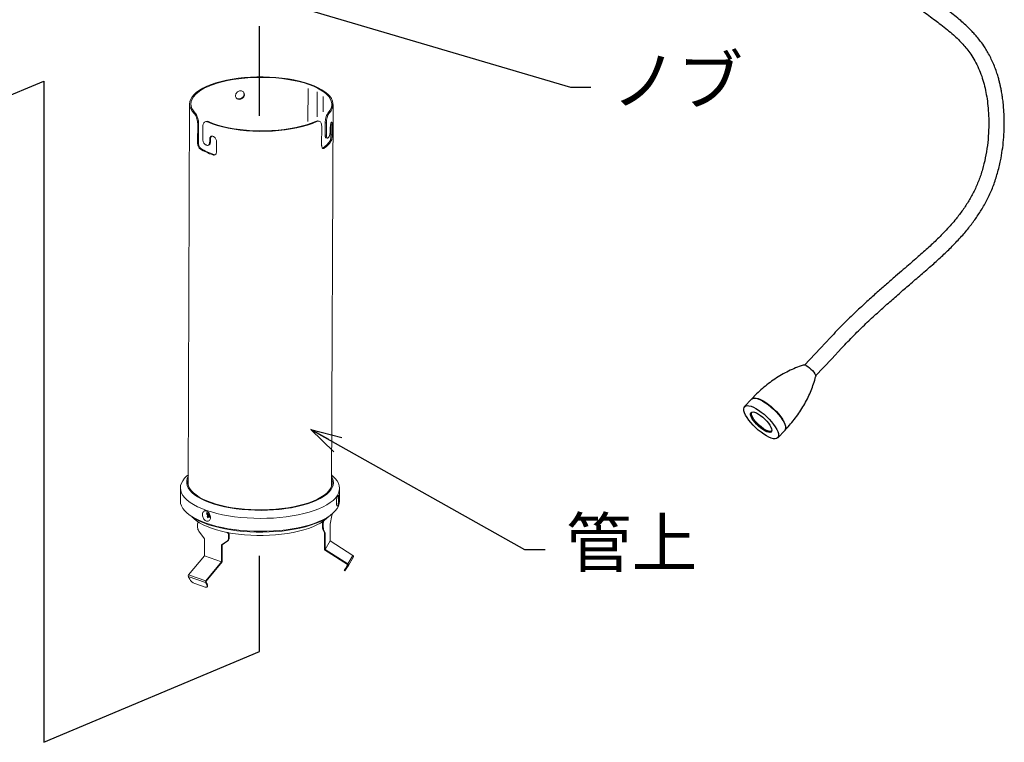
# Model space of a CAD drawing. Extents: x 8796 to 11332, y -43136 to -41372.
# Drawn here: x 10835 to 11121, y -42446 to -42236 of the extents above; entities that cross this region are included whole.
import ezdxf

# ---------------------------------------------------------------- set-up
doc = ezdxf.new("R2010")
doc.units = 0
doc.header["$MEASUREMENT"] = 0
doc.layers.get('0').update_dxf_attribs({"color": 71, "linetype": 'CONTINUOUS'})
doc.layers.add('SUNPOU', color=3, linetype='CONTINUOUS')
doc.styles.get("Standard").update_dxf_attribs({"font": 'romans.shx', "bigfont": 'extfont.shx'})
doc.dimstyles.new('IMCADLT', dxfattribs={"dimscale": 3, "dimtxt": 3, "dimasz": 2.5, "dimexe": 1, "dimexo": 1, "dimgap": 1, "dimtad": 3, "dimdsep": 46, "dimtxsty": 'STANDARD', "dimblk1": 'ARROW', "dimblk2": 'ARROW', "dimsah": 1, "dimcen": 0, "dimadec": 0, "dimazin": 0, "dimtfac": 0.45, "dimtmove": 0, "dimatfit": 1, "dimldrblk": 'ARROW', "dimfxl": 1, "dimtolj": 1, "dimarcsym": 0})

# ---------------------------------------------------------------- blocks, each defined once
blk = doc.blocks.new('ARROW')
for p, q in [((0, 0), (-1.5, 0.402)), ((0, 0), (-1.5, -0.402)), ((-1, 0), (0, 0))]:
    blk.add_line(p, q)

msp = doc.modelspace()

# ---------------------------------------------------------------- linework, layer by layer
at = {"color": 7, "linetype": 'Continuous', "lineweight": 15}
for p, q in [((10918.9, -42265.32), (10918.93, -42255.82)), ((10921.57, -42264.02), (10921.6, -42256.73)), ((10923.31, -42262.51), (10923.33, -42258.12)), ((10884.52, -42260.24), (10884.13, -42371.05)), ((10925.79, -42371.2), (10926.19, -42260.39)), ((10885.87, -42263.06), (10886.14, -42262.94)), ((10924.76, -42262.87), (10925.11, -42262.9)), ((10886.84, -42271.61), (10886.86, -42265.99)), ((10887.12, -42265.88), (10886.86, -42265.99)), ((10887.12, -42265.88), (10887.1, -42271.5)), ((10888.32, -42266.91), (10888.31, -42270.45)), ((10889.23, -42265.37), (10888.98, -42265.47)), ((10889.99, -42265.41), (10889.74, -42265.51)), ((10921.48, -42265.38), (10921.08, -42265.35)), ((10922.06, -42265.26), (10921.68, -42265.22)), ((10922.89, -42272.33), (10922.91, -42266.71)), ((10923.89, -42269.29), (10923.9, -42265.75)), ((10924.26, -42265.78), (10923.9, -42265.75)), ((10924.26, -42265.78), (10924.25, -42269.32)), ((10925.58, -42269.24), (10925.59, -42266.33)), ((10925.94, -42266.36), (10925.59, -42266.33)), ((10925.94, -42266.36), (10925.93, -42269.27)), ((10924.25, -42269.32), (10923.89, -42269.29)), ((10925.36, -42268.19), (10925.36, -42267.36)), ((10925.93, -42269.27), (10925.58, -42269.24)), ((10886.84, -42271.61), (10887.1, -42271.5)), ((10889.89, -42272.27), (10890.13, -42272.17)), ((10890.34, -42270.55), (10890.58, -42270.45)), ((10890.34, -42271.38), (10890.34, -42270.55)), ((10890.34, -42271.38), (10890.58, -42271.28)), ((10890.58, -42270.45), (10890.58, -42271.28)), ((10892.33, -42271.25), (10892.32, -42274.16)), ((10924.23, -42270.15), (10924.58, -42270.18)), ((10925.68, -42271.02), (10925.33, -42270.99)), ((10887.53, -42273.33), (10887.79, -42273.23)), ((10891.29, -42275.08), (10891.53, -42274.98)), ((10923.61, -42273.12), (10923.24, -42273.09)), ((10884.14, -42367.99), (10883.88, -42368.2)), ((10926.06, -42368.35), (10925.81, -42368.14)), ((10881.83, -42371.8), (10881.81, -42375.55)), ((10928.07, -42375.71), (10928.09, -42371.97)), ((10883.84, -42379.16), (10884.25, -42379.51)), ((10889.42, -42379.25), (10889.81, -42379.27)), ((10889.6, -42380.14), (10890.3, -42379.64)), ((10890.07, -42379.29), (10890.24, -42379.3)), ((10923.33, -42381.48), (10923.46, -42381.49)), ((10923.57, -42381.31), (10923.46, -42381.49)), ((10925.37, -42382.32), (10925.85, -42379.8)), ((10925.61, -42379.66), (10926.02, -42379.31)), ((10886.84, -42382.19), (10886.84, -42383.27)), ((10887.15, -42381.82), (10887, -42381.89)), ((10887.27, -42381.85), (10887.18, -42381.89)), ((10887.55, -42382.02), (10887.18, -42381.89)), ((10887.19, -42384.35), (10888.82, -42386.63)), ((10923.14, -42382.06), (10923.36, -42382.08)), ((10923.14, -42383.14), (10923.14, -42382.06)), ((10923.14, -42383.14), (10923.36, -42383.16)), ((10923.46, -42383.94), (10923.24, -42383.92)), ((10923.71, -42384.8), (10923.24, -42383.92)), ((10923.36, -42382.08), (10923.36, -42383.16)), ((10923.46, -42383.94), (10923.93, -42384.82)), ((10925.35, -42387.2), (10925.37, -42382.32)), ((10888.81, -42391.51), (10888.82, -42386.63)), ((10893.81, -42388.37), (10895.46, -42387.24)), ((10895.61, -42387.17), (10893.97, -42388.31)), ((10895.49, -42384.79), (10895.12, -42384.66)), ((10895.61, -42387.17), (10895.46, -42387.24)), ((10895.58, -42384.75), (10895.49, -42384.79)), ((10895.97, -42385.26), (10895.82, -42385.32)), ((10895.82, -42386.4), (10895.82, -42385.32)), ((10895.82, -42386.4), (10895.97, -42386.34)), ((10895.97, -42385.26), (10895.97, -42386.34)), ((10923.71, -42384.8), (10923.69, -42389.8)), ((10923.71, -42384.8), (10923.93, -42384.82)), ((10923.91, -42389.7), (10923.93, -42384.82)), ((10923.91, -42389.7), (10925.35, -42387.2)), ((10931.97, -42391.39), (10925.35, -42387.2)), ((10893.8, -42393.25), (10893.81, -42388.37)), ((10893.97, -42388.31), (10893.81, -42388.37)), ((10893.97, -42388.31), (10893.95, -42393.31)), ((10923.69, -42389.8), (10930.42, -42394.06)), ((10930.53, -42393.89), (10923.91, -42389.7)), ((10884.22, -42397.02), (10888.81, -42391.51)), ((10888.81, -42391.51), (10893.8, -42393.25)), ((10930.53, -42393.89), (10931.97, -42391.39)), ((10930.66, -42394.35), (10932.1, -42391.85)), ((10889.21, -42398.76), (10893.8, -42393.25)), ((10893.95, -42393.31), (10889.29, -42398.91)), ((10929.43, -42395.8), (10929.62, -42395.92)), ((10929.49, -42395.69), (10930.36, -42394.19)), ((10930.46, -42394.24), (10929.87, -42395.16)), ((10929.87, -42395.16), (10930.06, -42395.28)), ((10930.06, -42395.28), (10930.65, -42394.36)), ((10930.43, -42394.07), (10930.36, -42394.19)), ((10930.46, -42394.24), (10930.47, -42394.23)), ((10884.13, -42397.51), (10889.12, -42399.25)), ((10884.54, -42398.32), (10884.13, -42397.51)), ((10884.22, -42397.02), (10889.21, -42398.76)), ((10885.99, -42399.56), (10888.98, -42400.6)), ((10889.53, -42400.06), (10889.12, -42399.25)), ((10889.25, -42399.1), (10889.66, -42399.9)), ((10889.53, -42400.06), (10889.66, -42399.9)), ((10889.57, -42400.57), (10889.7, -42400.41))]:
    msp.add_line(p, q, dxfattribs=at)
at = {"color": 7, "linetype": 'Continuous', "lineweight": 25}
for p, q in [((11070.77, -42328.1), (11067.87, -42331.18)), ((11067.87, -42331.18), (11063.2, -42336.13)), ((11071.14, -42334.27), (11074.04, -42331.19)), ((11066.48, -42339.22), (11071.14, -42334.27)), ((11047.87, -42346.02), (11045.83, -42348.17)), ((11048.5, -42345.34), (11047.92, -42345.96)), ((11055.46, -42357.25), (11057.49, -42355.1)), ((11057.54, -42355.04), (11058.12, -42354.42))]:
    msp.add_line(p, q, dxfattribs=at)
at = {"color": 7, "linetype": 'Continuous', "lineweight": 15, "flags": 128}
for points in [[(10925.11, -42262.9), (10925.62, -42262.22), (10925.97, -42261.53), (10926.16, -42260.83), (10926.18, -42260.13), (10926.04, -42259.43), (10925.73, -42258.73), (10925.27, -42258.05), (10924.64, -42257.38), (10923.86, -42256.74), (10922.94, -42256.13), (10921.88, -42255.55), (10920.68, -42255.01), (10919.37, -42254.51), (10917.94, -42254.05), (10916.42, -42253.65), (10914.81, -42253.3), (10913.12, -42253), (10911.37, -42252.76), (10909.57, -42252.58), (10907.74, -42252.47), (10905.89, -42252.41), (10904.04, -42252.42), (10902.2, -42252.49), (10900.38, -42252.62), (10898.6, -42252.81), (10896.88, -42253.07), (10895.22, -42253.38), (10893.64, -42253.74), (10892.16, -42254.16), (10890.78, -42254.62), (10889.51, -42255.13), (10888.37, -42255.68), (10887.37, -42256.27), (10886.51, -42256.89), (10885.79, -42257.54), (10885.23, -42258.21), (10884.83, -42258.9), (10884.6, -42259.59), (10884.52, -42260.3), (10884.61, -42261), (10884.87, -42261.7), (10885.29, -42262.38), (10885.87, -42263.06)], [(10924.76, -42262.87), (10925.26, -42262.2), (10925.61, -42261.53), (10925.8, -42260.84), (10925.82, -42260.15), (10925.69, -42259.46), (10925.39, -42258.78), (10924.94, -42258.11), (10924.33, -42257.46), (10923.58, -42256.83), (10922.68, -42256.22), (10921.64, -42255.65), (10920.47, -42255.12), (10919.19, -42254.63), (10917.8, -42254.18), (10916.3, -42253.78), (10914.73, -42253.43), (10913.07, -42253.14), (10911.36, -42252.9), (10909.6, -42252.73), (10907.81, -42252.61), (10905.99, -42252.55), (10904.18, -42252.55), (10902.37, -42252.62), (10900.58, -42252.74), (10898.84, -42252.93), (10897.14, -42253.17), (10895.51, -42253.47), (10893.96, -42253.83), (10892.49, -42254.23), (10891.13, -42254.68), (10889.88, -42255.18), (10888.75, -42255.72), (10887.76, -42256.29), (10886.9, -42256.9), (10886.18, -42257.53), (10885.62, -42258.19), (10885.22, -42258.86), (10884.97, -42259.54), (10884.88, -42260.23), (10884.96, -42260.92), (10885.19, -42261.61), (10885.59, -42262.28), (10886.14, -42262.94)], [(10889.74, -42265.51), (10891.06, -42266.03), (10892.5, -42266.51), (10894.05, -42266.93), (10895.69, -42267.3), (10897.41, -42267.61), (10899.19, -42267.86), (10901.03, -42268.05), (10902.91, -42268.17), (10904.8, -42268.23), (10906.7, -42268.22), (10908.58, -42268.15), (10910.44, -42268.01), (10912.26, -42267.81), (10914.02, -42267.54), (10915.71, -42267.22), (10917.31, -42266.84), (10918.82, -42266.4), (10920.21, -42265.91), (10921.48, -42265.38)], [(10889.99, -42265.41), (10891.28, -42265.92), (10892.68, -42266.39), (10894.19, -42266.8), (10895.79, -42267.17), (10897.47, -42267.47), (10899.22, -42267.72), (10901.02, -42267.91), (10902.85, -42268.03), (10904.7, -42268.09), (10906.56, -42268.09), (10908.41, -42268.02), (10910.23, -42267.89), (10912.01, -42267.69), (10913.74, -42267.44), (10915.4, -42267.13), (10916.98, -42266.76), (10918.46, -42266.34), (10919.83, -42265.87), (10921.08, -42265.35)], [(10883.88, -42368.2), (10883.73, -42368.33), (10883.04, -42369.01), (10882.51, -42369.7), (10882.12, -42370.41), (10881.9, -42371.13), (10881.83, -42371.86), (10881.92, -42372.58), (10882.16, -42373.3), (10882.56, -42374.01), (10883.12, -42374.71), (10883.82, -42375.39), (10884.67, -42376.04), (10885.66, -42376.67), (10886.78, -42377.26), (10888.02, -42377.81), (10889.38, -42378.33), (10890.84, -42378.8), (10892.4, -42379.22), (10894.05, -42379.6), (10895.77, -42379.92), (10897.56, -42380.18), (10899.39, -42380.39), (10901.27, -42380.54), (10903.16, -42380.64), (10905.07, -42380.67), (10906.98, -42380.64), (10908.88, -42380.55), (10910.75, -42380.41), (10912.58, -42380.2), (10914.36, -42379.94), (10916.07, -42379.62), (10917.71, -42379.25), (10919.26, -42378.83), (10920.71, -42378.36), (10922.05, -42377.85), (10923.28, -42377.3), (10924.38, -42376.71), (10925.35, -42376.09), (10926.19, -42375.44), (10926.87, -42374.76), (10927.41, -42374.07), (10927.79, -42373.36), (10928.02, -42372.64), (10928.09, -42371.91), (10928, -42371.18), (10927.75, -42370.46), (10927.35, -42369.75), (10926.8, -42369.06), (10926.09, -42368.38), (10926.06, -42368.35)], [(10884.13, -42368.41), (10883.83, -42369.05), (10883.66, -42369.74), (10883.65, -42370.44), (10883.79, -42371.14), (10884.09, -42371.83), (10884.55, -42372.5), (10885.15, -42373.16), (10885.91, -42373.8), (10886.8, -42374.41), (10887.83, -42374.99), (10888.99, -42375.54), (10890.26, -42376.04), (10891.64, -42376.5), (10893.13, -42376.92), (10894.69, -42377.29), (10896.34, -42377.6), (10898.05, -42377.86), (10899.81, -42378.06), (10901.61, -42378.21), (10903.43, -42378.29), (10905.26, -42378.32), (10907.1, -42378.28), (10908.91, -42378.19), (10910.7, -42378.04), (10912.45, -42377.83), (10914.14, -42377.56), (10915.76, -42377.24), (10917.3, -42376.86), (10918.75, -42376.44), (10920.1, -42375.97), (10921.33, -42375.46), (10922.45, -42374.91), (10923.43, -42374.33), (10924.28, -42373.71), (10924.99, -42373.07), (10925.55, -42372.41), (10925.95, -42371.73), (10926.2, -42371.04), (10926.29, -42370.34), (10926.23, -42369.65), (10926, -42368.95), (10925.8, -42368.56)], [(10884.13, -42369.24), (10884.01, -42369.83), (10884.02, -42370.52), (10884.18, -42371.22), (10884.5, -42371.9), (10884.98, -42372.57), (10885.61, -42373.23), (10886.39, -42373.86), (10887.31, -42374.46), (10888.36, -42375.03), (10889.54, -42375.57), (10890.84, -42376.06), (10892.24, -42376.51), (10893.75, -42376.91), (10895.33, -42377.26), (10896.99, -42377.56), (10898.71, -42377.8), (10900.48, -42377.98), (10902.28, -42378.11), (10904.11, -42378.17), (10905.94, -42378.18), (10907.76, -42378.12), (10909.56, -42378), (10911.32, -42377.83), (10913.04, -42377.59), (10914.7, -42377.3), (10916.28, -42376.96), (10917.78, -42376.56), (10919.17, -42376.12), (10920.46, -42375.63), (10921.64, -42375.1), (10922.68, -42374.53), (10923.59, -42373.93), (10924.36, -42373.3), (10924.98, -42372.65), (10925.45, -42371.98), (10925.76, -42371.3), (10925.92, -42370.61), (10925.91, -42369.91), (10925.8, -42369.39)], [(10881.81, -42375.55), (10881.81, -42375.6), (10881.9, -42376.33), (10882.15, -42377.05), (10882.55, -42377.76), (10883.11, -42378.46), (10883.81, -42379.13), (10884.66, -42379.79), (10885.64, -42380.41), (10886.76, -42381), (10888.01, -42381.56), (10889.36, -42382.07), (10890.83, -42382.55), (10892.39, -42382.97), (10894.04, -42383.34), (10895.76, -42383.66), (10897.54, -42383.93), (10899.38, -42384.14), (10901.25, -42384.29), (10903.15, -42384.38), (10905.06, -42384.41), (10906.97, -42384.39), (10908.87, -42384.3), (10910.74, -42384.15), (10912.57, -42383.95), (10914.34, -42383.69), (10916.06, -42383.37), (10917.69, -42383), (10919.24, -42382.58), (10920.7, -42382.11), (10922.04, -42381.6), (10923.27, -42381.05), (10924.37, -42380.46), (10925.34, -42379.83), (10926.17, -42379.18), (10926.86, -42378.51), (10927.39, -42377.81), (10927.78, -42377.1), (10928, -42376.38), (10928.07, -42375.71)], [(10884.25, -42379.51), (10884.36, -42379.6), (10885.23, -42380.25), (10886.24, -42380.86), (10887.38, -42381.44), (10888.64, -42381.99), (10890.02, -42382.49), (10891.5, -42382.94), (10893.08, -42383.35), (10894.74, -42383.71), (10896.47, -42384.01), (10898.26, -42384.26), (10900.1, -42384.45), (10901.97, -42384.58), (10903.86, -42384.65), (10905.76, -42384.66), (10907.65, -42384.61), (10909.53, -42384.5), (10911.37, -42384.33), (10913.17, -42384.1), (10914.91, -42383.81), (10916.58, -42383.48), (10918.16, -42383.09), (10919.66, -42382.64), (10921.05, -42382.16), (10922.33, -42381.63), (10923.49, -42381.06), (10924.52, -42380.46), (10925.41, -42379.82), (10925.61, -42379.66)], [(10885.29, -42380.29), (10885.71, -42380.7), (10886.48, -42381.33), (10887.4, -42381.93), (10888.44, -42382.5), (10889.61, -42383.03), (10890.9, -42383.52), (10892.3, -42383.96), (10893.79, -42384.36), (10895.37, -42384.71), (10897.02, -42385.01), (10898.73, -42385.25), (10900.48, -42385.43), (10902.27, -42385.55), (10904.09, -42385.61), (10905.9, -42385.62), (10907.71, -42385.56), (10909.5, -42385.45), (10911.26, -42385.27), (10912.96, -42385.04), (10914.61, -42384.75), (10916.18, -42384.41), (10917.67, -42384.01), (10919.05, -42383.57), (10920.34, -42383.09), (10921.5, -42382.56), (10922.54, -42382), (10923.44, -42381.4), (10924.21, -42380.78), (10924.56, -42380.43)], [(10887.18, -42381.89), (10887.11, -42381.87), (10887.05, -42381.87), (10886.99, -42381.89), (10886.94, -42381.93), (10886.9, -42381.98), (10886.87, -42382.04), (10886.85, -42382.11), (10886.84, -42382.19)], [(10887.15, -42381.82), (10887.2, -42381.81), (10887.2, -42381.81)], [(10929.49, -42395.69), (10929.45, -42395.76), (10929.43, -42395.8), (10929.44, -42395.79), (10929.48, -42395.74), (10929.55, -42395.65), (10929.63, -42395.52), (10929.74, -42395.35), (10929.87, -42395.16)], [(10888.98, -42400.6), (10889.17, -42400.65), (10889.33, -42400.67), (10889.46, -42400.65), (10889.56, -42400.59), (10889.61, -42400.5), (10889.63, -42400.37), (10889.6, -42400.23), (10889.53, -42400.06)]]:
    msp.add_lwpolyline(points, dxfattribs=at)
at = {"color": 7, "linetype": 'Continuous', "lineweight": 25, "flags": 128}
for points in [[(11063.71, -42336.29), (11064.17, -42336.54), (11064.65, -42336.88), (11065.12, -42337.29), (11065.57, -42337.73), (11065.95, -42338.2), (11066.24, -42338.64), (11066.43, -42339.04), (11066.5, -42339.38), (11066.48, -42339.54)], [(11047.87, -42346.02), (11047.88, -42346), (11048.19, -42345.81), (11048.61, -42345.73), (11049.13, -42345.77), (11049.74, -42345.93), (11050.41, -42346.2)], [(11047.9, -42345.99), (11047.94, -42345.94), (11048.25, -42345.75), (11048.67, -42345.67), (11049.19, -42345.71), (11049.79, -42345.87), (11050.47, -42346.14)], [(11050.41, -42346.2), (11051.15, -42346.58), (11051.92, -42347.06), (11052.71, -42347.62), (11053.5, -42348.26), (11054.27, -42348.95), (11055.01, -42349.68), (11055.68, -42350.44), (11056.28, -42351.19), (11056.79, -42351.93), (11057.2, -42352.64), (11057.5, -42353.3), (11057.68, -42353.89), (11057.73, -42354.39), (11057.66, -42354.81), (11057.49, -42355.1)], [(11050.47, -42346.14), (11051.21, -42346.52), (11051.98, -42346.99), (11052.77, -42347.56), (11053.56, -42348.19), (11054.33, -42348.89), (11055.06, -42349.62), (11055.74, -42350.37), (11056.34, -42351.13), (11056.85, -42351.87), (11057.26, -42352.58), (11057.55, -42353.24), (11057.73, -42353.82), (11057.79, -42354.33), (11057.72, -42354.74), (11057.53, -42355.05), (11057.51, -42355.07)], [(11048.38, -42348.35), (11049.12, -42348.73), (11049.89, -42349.21), (11050.68, -42349.77), (11051.47, -42350.41), (11052.24, -42351.1), (11052.97, -42351.83), (11053.65, -42352.59), (11054.25, -42353.34), (11054.76, -42354.09), (11055.17, -42354.79), (11055.47, -42355.45), (11055.64, -42356.04), (11055.7, -42356.54), (11055.63, -42356.96), (11055.44, -42357.26), (11055.13, -42357.46), (11054.71, -42357.54), (11054.19, -42357.5), (11053.59, -42357.34), (11052.91, -42357.07), (11052.17, -42356.69), (11051.4, -42356.21), (11050.61, -42355.65), (11049.82, -42355.01), (11049.05, -42354.32), (11048.32, -42353.59), (11047.64, -42352.83), (11047.04, -42352.08), (11046.53, -42351.33), (11046.12, -42350.63), (11045.82, -42349.97), (11045.65, -42349.38), (11045.59, -42348.88), (11045.66, -42348.46), (11045.85, -42348.15), (11046.16, -42347.96), (11046.58, -42347.88), (11047.1, -42347.92), (11047.7, -42348.08), (11048.38, -42348.35)], [(11049.26, -42350.04), (11049.85, -42350.35), (11050.46, -42350.76), (11051.09, -42351.25), (11051.7, -42351.8), (11052.26, -42352.38), (11052.76, -42352.98), (11053.17, -42353.57), (11053.48, -42354.12), (11053.67, -42354.61), (11053.74, -42355.03), (11053.68, -42355.35), (11053.5, -42355.57), (11053.2, -42355.66), (11052.79, -42355.64), (11052.3, -42355.49), (11051.74, -42355.24), (11051.14, -42354.87), (11050.51, -42354.42), (11049.89, -42353.9), (11049.3, -42353.33), (11048.77, -42352.74), (11048.31, -42352.14), (11047.95, -42351.57), (11047.7, -42351.05), (11047.57, -42350.59), (11047.56, -42350.22), (11047.68, -42349.95), (11047.93, -42349.79), (11048.28, -42349.75), (11048.73, -42349.84), (11049.26, -42350.04)], [(11053.68, -42355.35), (11053.43, -42355.42), (11053.03, -42355.39), (11052.53, -42355.25), (11051.97, -42354.99), (11051.37, -42354.63), (11050.74, -42354.18), (11050.12, -42353.66), (11049.54, -42353.09), (11049, -42352.49), (11048.54, -42351.9), (11048.18, -42351.33), (11047.93, -42350.8), (11047.8, -42350.34), (11047.8, -42349.97), (11047.84, -42349.83)]]:
    msp.add_lwpolyline(points, dxfattribs=at)
at = {"color": 7, "linetype": 'Continuous', "lineweight": 15}
for centre, radius, start, end in [((10897.26, -42254.92), 19.02, 244.7066, 245.6681), ((10919.62, -42267.4), 6.75, 302.5005, 327.792), ((10919.91, -42267.4), 6.81, 302.88, 327.8622), ((10920.04, -42265.27), 6.76, 314.5404, 316.4564), ((10897.28, -42257.24), 18.81, 238.8003, 251.447), ((10897.37, -42257.56), 18.36, 238.5424, 251.4766), ((10891.36, -42380.11), 2.12, 146.2746, 155.9043), ((10892.05, -42377.8), 3, 208.736, 217.3036), ((10892.23, -42377.49), 3.01, 208.7402, 217.2993), ((10891.62, -42380.7), 2.1, 155.7935, 164.691), ((10891.72, -42378.46), 2.71, 218.399, 227.5991), ((10890.28, -42379.61), 0.616, 180.8604, 201.4044), ((10889.92, -42379.54), 0.245, 70.2221, 108.3973), ((10891.92, -42381.02), 2.1, 155.7953, 164.6873), ((10894.47, -42382.22), 5.33, 144.6469, 146.8998), ((10890.09, -42379.92), 0.245, 250.2132, 288.3974), ((10893.02, -42376.93), 4.31, 228.4734, 235.2007), ((10889.72, -42379.85), 0.616, 0.8601, 21.4071), ((10893.14, -42376.68), 4.23, 228.4427, 231.5409), ((10924.87, -42382.03), 1.5, 159.1536, 181.8237), ((10920.08, -42378.71), 5.88, 349.3769, 353.2418), ((10888.74, -42383.25), 1.9, 180.6348, 215.665), ((10925.09, -42382.05), 1.94, 165.6538, 180.1671), ((10925.17, -42383.27), 2.03, 176.1854, 198.489), ((10925.39, -42383.29), 2.03, 176.1854, 198.489), ((10894.83, -42386.47), 0.992, 309.2214, 3.7977), ((10895.25, -42385.31), 0.575, 358.811, 64.9459), ((10894.98, -42386.41), 0.992, 309.2214, 3.7977), ((10895.36, -42385.26), 0.614, 0.1521, 50.946), ((10931.8, -42391.69), 0.342, 332.7853, 60.374), ((10923.5, -42391.3), 7.67, 322.9463, 328.7252), ((10930.35, -42394.18), 0.128, 330.0423, 60.4658), ((10930.36, -42394.19), 0.34, 330.0428, 60.4681), ((10884.6, -42397.34), 0.493, 139.0943, 200.0724), ((10887.02, -42396.88), 2.87, 209.9536, 248.836), ((10889.59, -42399.08), 0.493, 139.0943, 200.0724), ((10889.43, -42399.03), 0.185, 139.0923, 200.0739), ((10889.27, -42400.19), 0.483, 332.1739, 36.8054)]:
    msp.add_arc(centre, radius, start, end, dxfattribs=at)
at = {"color": 7, "linetype": 'Continuous', "lineweight": 25}
msp.add_arc((11063.1, -42337.27), 1.16, 57.9946, 101.0879, dxfattribs=at)
for points, knots in [([(11076.29, -42150.65), (11076.31, -42152.66), (11076.34, -42156.55), (11076.37, -42162.2), (11076.41, -42167.49), (11076.48, -42172.38), (11076.55, -42176.88), (11076.57, -42181.23), (11076.49, -42185.43), (11076.4, -42189.39), (11076.39, -42192.83), (11076.48, -42195.65), (11076.63, -42197.95), (11076.83, -42199.8), (11077.06, -42201.36), (11077.29, -42202.67), (11077.53, -42203.89), (11077.84, -42205.25), (11078.28, -42206.92), (11078.91, -42208.93), (11079.72, -42211.15), (11080.63, -42213.27), (11081.55, -42215.17), (11082.45, -42216.84), (11083.41, -42218.44), (11084.41, -42219.98), (11085.41, -42221.41), (11086.36, -42222.66), (11087.18, -42223.67), (11087.84, -42224.45), (11088.44, -42225.14), (11089.09, -42225.85), (11089.9, -42226.7), (11090.89, -42227.7), (11092.08, -42228.82), (11093.58, -42230.13), (11095.38, -42231.6), (11097.37, -42233.12), (11099.32, -42234.56), (11101.14, -42235.9), (11102.96, -42237.26), (11104.75, -42238.66), (11106.46, -42240.12), (11107.95, -42241.51), (11109.26, -42242.88), (11110.46, -42244.3), (11111.64, -42245.89), (11112.8, -42247.76), (11113.87, -42249.89), (11114.76, -42252.17), (11115.45, -42254.5), (11116, -42256.91), (11116.42, -42259.48), (11116.71, -42262.28), (11116.85, -42265.38), (11116.77, -42268.77), (11116.44, -42272.31), (11115.86, -42275.86), (11115.02, -42279.27), (11113.94, -42282.51), (11112.62, -42285.57), (11111.05, -42288.43), (11109.26, -42291.13), (11107.08, -42293.99), (11104.49, -42296.91), (11101.59, -42299.84), (11099.1, -42302.15), (11097.1, -42303.93), (11095.53, -42305.31), (11093.82, -42306.78), (11091.86, -42308.46), (11089.58, -42310.42), (11087.05, -42312.61), (11084.28, -42315.05), (11081.29, -42317.74), (11078.03, -42320.78), (11074.47, -42324.23), (11072.04, -42326.76), (11070.77, -42328.1)], [0, 0, 0, 0, 0.026789, 0.051953, 0.075468, 0.097306, 0.117382, 0.135731, 0.1553, 0.172754, 0.187965, 0.200871, 0.210691, 0.219265, 0.226651, 0.232855, 0.238037, 0.244455, 0.252857, 0.26326, 0.275634, 0.28859, 0.29871, 0.308794, 0.318839, 0.328842, 0.338791, 0.347743, 0.355022, 0.36062, 0.365043, 0.370414, 0.377181, 0.385338, 0.394874, 0.405761, 0.420546, 0.436024, 0.450526, 0.464051, 0.476613, 0.491642, 0.505106, 0.51725, 0.528507, 0.539374, 0.550582, 0.563474, 0.577361, 0.590394, 0.602711, 0.61497, 0.62722, 0.640324, 0.654514, 0.669678, 0.685335, 0.700409, 0.714798, 0.728523, 0.74167, 0.754631, 0.767713, 0.781038, 0.799198, 0.817127, 0.834374, 0.843652, 0.852612, 0.862139, 0.873612, 0.886947, 0.902104, 0.918063, 0.935688, 0.955081, 0.976423, 1, 1, 1, 1]), ([(11074.04, -42331.19), (11075.23, -42329.94), (11077.55, -42327.51), (11081.02, -42324.13), (11084.36, -42321.03), (11087.58, -42318.14), (11090.69, -42315.41), (11093.87, -42312.66), (11097.1, -42309.89), (11100.35, -42307.08), (11103.37, -42304.35), (11106.22, -42301.59), (11108.84, -42298.82), (11111.2, -42296.03), (11113.27, -42293.25), (11115.13, -42290.36), (11116.81, -42287.24), (11118.23, -42283.89), (11119.38, -42280.37), (11120.21, -42276.96), (11120.78, -42273.71), (11121.13, -42270.66), (11121.31, -42267.6), (11121.32, -42264.66), (11121.2, -42262.11), (11121.01, -42260), (11120.79, -42258.31), (11120.55, -42256.85), (11120.32, -42255.64), (11120.08, -42254.57), (11119.83, -42253.52), (11119.49, -42252.31), (11119.04, -42250.86), (11118.45, -42249.24), (11117.75, -42247.61), (11116.99, -42246.08), (11116.18, -42244.66), (11115.24, -42243.21), (11114.22, -42241.8), (11113.17, -42240.53), (11112.21, -42239.46), (11111.22, -42238.43), (11110.04, -42237.29), (11108.59, -42236), (11106.92, -42234.64), (11105.16, -42233.28), (11103.36, -42231.94), (11101.55, -42230.61), (11099.78, -42229.3), (11098.11, -42228.02), (11096.61, -42226.8), (11095.3, -42225.66), (11094.17, -42224.61), (11093.14, -42223.59), (11092.11, -42222.49), (11090.97, -42221.21), (11089.81, -42219.77), (11088.69, -42218.27), (11087.7, -42216.8), (11086.78, -42215.33), (11085.89, -42213.75), (11084.96, -42211.91), (11084.1, -42209.98), (11083.39, -42208.1), (11082.84, -42206.44), (11082.42, -42204.97), (11082.11, -42203.74), (11081.88, -42202.69), (11081.68, -42201.68), (11081.47, -42200.46), (11081.25, -42198.9), (11081.07, -42196.98), (11080.95, -42194.86), (11080.9, -42192.69), (11080.9, -42190.55), (11080.93, -42188.4), (11080.97, -42186.26), (11081.02, -42184.09), (11081.06, -42181.81), (11081.07, -42179.24), (11081.04, -42176.24), (11080.99, -42172.88), (11080.93, -42169.18), (11080.89, -42165.12), (11080.87, -42160.65), (11080.84, -42155.76), (11080.81, -42152.37), (11080.79, -42150.61)], [0, 0, 0, 0, 0.02187, 0.042459, 0.062016, 0.080728, 0.098723, 0.116086, 0.135807, 0.154651, 0.172329, 0.188645, 0.205421, 0.220313, 0.23388, 0.247541, 0.261474, 0.275771, 0.290476, 0.305659, 0.318171, 0.331005, 0.344142, 0.357307, 0.369245, 0.378097, 0.385935, 0.392756, 0.398558, 0.403347, 0.408202, 0.414035, 0.421422, 0.430286, 0.439402, 0.448191, 0.456683, 0.464902, 0.47571, 0.484785, 0.492073, 0.499556, 0.508724, 0.520113, 0.532941, 0.545996, 0.559196, 0.572534, 0.586002, 0.598657, 0.61025, 0.620604, 0.629738, 0.637749, 0.646444, 0.656514, 0.667804, 0.678696, 0.688727, 0.697818, 0.707673, 0.718865, 0.731364, 0.741332, 0.750435, 0.758125, 0.764421, 0.769337, 0.773874, 0.779378, 0.787028, 0.796016, 0.805962, 0.815668, 0.825056, 0.834105, 0.843813, 0.853044, 0.862374, 0.873586, 0.88676, 0.901878, 0.917909, 0.935723, 0.955345, 0.976772, 1, 1, 1, 1]), ([(11062.89, -42336.15), (11062.5, -42336.28), (11061.4, -42336.64), (11059.62, -42337.39), (11057.57, -42338.39), (11055.58, -42339.53), (11053.67, -42340.8), (11051.85, -42342.19), (11050.15, -42343.69), (11049.03, -42344.75), (11048.52, -42345.33), (11048.5, -42345.34)], [0, 0, 0, 0, 0.072401, 0.205096, 0.33829, 0.471226, 0.603636, 0.735358, 0.866288, 0.996356, 1, 1, 1, 1]), ([(11058.12, -42354.42), (11058.61, -42353.88), (11059.61, -42352.8), (11060.96, -42351.05), (11062.21, -42349.23), (11063.33, -42347.36), (11064.32, -42345.44), (11065.18, -42343.5), (11065.89, -42341.54), (11066.32, -42340.21), (11066.48, -42339.54), (11066.49, -42339.52)], [0, 0, 0, 0, 0.125409, 0.253525, 0.380604, 0.506582, 0.631377, 0.75488, 0.876941, 0.997362, 1, 1, 1, 1])]:
    msp.add_open_spline(points, degree=3, knots=knots, dxfattribs=at)
at = {"color": 7, "linetype": 'Continuous', "lineweight": 15}
for points, knots in [([(10900.43, -42257.54), (10900.42, -42257.4), (10900.39, -42257.13), (10900.16, -42256.77), (10899.83, -42256.52), (10899.42, -42256.4), (10898.98, -42256.43), (10898.56, -42256.6), (10898.21, -42256.9), (10897.96, -42257.28), (10897.84, -42257.71), (10897.86, -42258.13), (10898.03, -42258.5), (10898.32, -42258.78), (10898.7, -42258.93), (10899.13, -42258.95), (10899.57, -42258.83), (10899.96, -42258.58), (10900.25, -42258.23), (10900.41, -42257.86), (10900.42, -42257.63), (10900.43, -42257.54)], [0, 0, 0, 0, 0.053609, 0.107215, 0.160895, 0.214622, 0.268271, 0.321836, 0.375444, 0.429154, 0.482866, 0.536477, 0.590041, 0.643686, 0.697413, 0.751095, 0.804677, 0.858258, 0.911939, 0.965667, 1, 1, 1, 1]), ([(10900.32, -42257.41), (10900.3, -42257.55), (10900.27, -42257.84), (10900.05, -42258.23), (10899.72, -42258.55), (10899.31, -42258.75), (10898.86, -42258.83), (10898.45, -42258.76), (10898.15, -42258.61), (10898.04, -42258.46), (10898.01, -42258.41)], [0, 0, 0, 0, 0.134588, 0.26917, 0.403929, 0.538804, 0.673487, 0.807969, 0.942554, 1, 1, 1, 1]), ([(10900.05, -42256.7), (10900.08, -42256.73), (10900.2, -42256.84), (10900.3, -42257.1), (10900.31, -42257.32), (10900.32, -42257.41)], [0, 0, 0, 0, 0.133877, 0.662458, 1, 1, 1, 1]), ([(10886.86, -42265.99), (10886.85, -42265.76), (10886.83, -42265.3), (10886.66, -42264.58), (10886.42, -42263.92), (10886.14, -42263.38), (10885.96, -42263.16), (10885.87, -42263.06)], [0, 0, 0, 0, 0.194582, 0.389027, 0.587418, 0.797286, 1, 1, 1, 1]), ([(10886.14, -42262.94), (10886.25, -42263.07), (10886.46, -42263.34), (10886.78, -42264.03), (10887.01, -42264.81), (10887.11, -42265.45), (10887.12, -42265.79), (10887.12, -42265.88)], [0, 0, 0, 0, 0.243173, 0.487098, 0.710782, 0.915441, 1, 1, 1, 1]), ([(10923.9, -42265.75), (10923.91, -42265.51), (10923.94, -42265.03), (10924.1, -42264.28), (10924.32, -42263.61), (10924.56, -42263.12), (10924.7, -42262.94), (10924.76, -42262.87)], [0, 0, 0, 0, 0.209945, 0.419785, 0.632478, 0.849227, 1, 1, 1, 1]), ([(10925.11, -42262.9), (10925.03, -42263.01), (10924.86, -42263.24), (10924.6, -42263.85), (10924.39, -42264.56), (10924.28, -42265.24), (10924.27, -42265.63), (10924.26, -42265.78)], [0, 0, 0, 0, 0.216452, 0.432843, 0.650406, 0.866292, 1, 1, 1, 1]), ([(10889.74, -42265.51), (10889.58, -42265.46), (10889.24, -42265.36), (10888.82, -42265.51), (10888.5, -42265.89), (10888.35, -42266.39), (10888.33, -42266.77), (10888.32, -42266.91)], [0, 0, 0, 0, 0.216451, 0.432844, 0.650405, 0.866292, 1, 1, 1, 1]), ([(10889.23, -42265.38), (10889.37, -42265.34), (10889.6, -42265.27), (10889.87, -42265.37), (10889.99, -42265.41)], [0, 0, 0, 0, 0.569324, 1, 1, 1, 1]), ([(10921.08, -42265.35), (10921.28, -42265.26), (10921.5, -42265.17), (10921.66, -42265.23), (10921.68, -42265.24)], [0, 0, 0, 0, 0.912048, 1, 1, 1, 1]), ([(10922.91, -42266.71), (10922.9, -42266.5), (10922.87, -42266.07), (10922.67, -42265.59), (10922.36, -42265.3), (10921.95, -42265.21), (10921.63, -42265.33), (10921.48, -42265.38)], [0, 0, 0, 0, 0.194583, 0.389027, 0.587418, 0.797286, 1, 1, 1, 1]), ([(10925.36, -42267.36), (10925.37, -42267.21), (10925.38, -42266.92), (10925.44, -42266.46), (10925.53, -42266.05), (10925.63, -42265.73), (10925.73, -42265.54), (10925.82, -42265.49), (10925.88, -42265.6), (10925.93, -42265.85), (10925.94, -42266.13), (10925.94, -42266.31), (10925.94, -42266.36)], [0, 0, 0, 0, 0.107219, 0.214432, 0.321787, 0.429234, 0.536527, 0.643661, 0.750877, 0.85829, 0.965708, 1, 1, 1, 1]), ([(10925.59, -42266.33), (10925.59, -42266.18), (10925.59, -42266.03), (10925.58, -42265.93), (10925.58, -42265.93)], [0, 0, 0, 0, 0.960481, 1, 1, 1, 1]), ([(10890.34, -42270.55), (10890.35, -42270.42), (10890.37, -42270.14), (10890.54, -42269.83), (10890.78, -42269.64), (10891.09, -42269.59), (10891.43, -42269.69), (10891.76, -42269.92), (10892.05, -42270.26), (10892.25, -42270.67), (10892.33, -42271.02), (10892.33, -42271.2), (10892.33, -42271.25)], [0, 0, 0, 0, 0.107219, 0.214431, 0.321786, 0.429234, 0.536527, 0.643661, 0.750878, 0.85829, 0.965708, 1, 1, 1, 1]), ([(10891.05, -42269.58), (10890.98, -42269.6), (10890.82, -42269.67), (10890.66, -42269.94), (10890.59, -42270.22), (10890.58, -42270.41), (10890.58, -42270.45)], [0, 0, 0, 0, 0.2351562, 0.5649017, 0.8946593, 1, 1, 1, 1]), ([(10924.23, -42270.14), (10924.18, -42270.13), (10924.08, -42270.1), (10923.96, -42269.88), (10923.9, -42269.59), (10923.89, -42269.37), (10923.89, -42269.29)], [0, 0, 0, 0, 0.245298, 0.538186, 0.826756, 1, 1, 1, 1]), ([(10924.25, -42269.32), (10924.25, -42269.45), (10924.27, -42269.72), (10924.36, -42270.01), (10924.5, -42270.17), (10924.64, -42270.2), (10924.74, -42270.12), (10924.78, -42270.09)], [0, 0, 0, 0, 0.20949, 0.418889, 0.630837, 0.847141, 1, 1, 1, 1]), ([(10924.94, -42269.93), (10924.99, -42269.86), (10925.09, -42269.72), (10925.22, -42269.36), (10925.31, -42268.93), (10925.35, -42268.52), (10925.36, -42268.28), (10925.36, -42268.19)], [0, 0, 0, 0, 0.215886, 0.431825, 0.646583, 0.860507, 1, 1, 1, 1]), ([(10925.33, -42270.99), (10925.36, -42270.92), (10925.42, -42270.78), (10925.5, -42270.42), (10925.55, -42269.99), (10925.57, -42269.57), (10925.58, -42269.34), (10925.58, -42269.24)], [0, 0, 0, 0, 0.214375, 0.428741, 0.643398, 0.858248, 1, 1, 1, 1]), ([(10925.93, -42269.27), (10925.93, -42269.42), (10925.92, -42269.71), (10925.88, -42270.17), (10925.82, -42270.58), (10925.75, -42270.87), (10925.7, -42270.98), (10925.68, -42271.02)], [0, 0, 0, 0, 0.214387, 0.428764, 0.643421, 0.858265, 1, 1, 1, 1]), ([(10887.53, -42273.33), (10887.45, -42273.26), (10887.28, -42273.13), (10887.07, -42272.75), (10886.91, -42272.3), (10886.85, -42271.9), (10886.84, -42271.68), (10886.84, -42271.61)], [0, 0, 0, 0, 0.227614, 0.455282, 0.680329, 0.894602, 1, 1, 1, 1]), ([(10887.1, -42271.5), (10887.1, -42271.64), (10887.12, -42271.92), (10887.22, -42272.36), (10887.38, -42272.75), (10887.57, -42273.06), (10887.72, -42273.18), (10887.79, -42273.23)], [0, 0, 0, 0, 0.199697, 0.399173, 0.604698, 0.822299, 1, 1, 1, 1]), ([(10888.31, -42270.45), (10888.32, -42270.59), (10888.33, -42270.88), (10888.47, -42271.32), (10888.67, -42271.7), (10888.9, -42271.98), (10889.07, -42272.07), (10889.13, -42272.11)], [0, 0, 0, 0, 0.20949, 0.41889, 0.630837, 0.84714, 1, 1, 1, 1]), ([(10889.42, -42272.25), (10889.52, -42272.28), (10889.72, -42272.34), (10890, -42272.24), (10890.21, -42272.01), (10890.32, -42271.7), (10890.33, -42271.47), (10890.34, -42271.38)], [0, 0, 0, 0, 0.2158873, 0.4318253, 0.6465824, 0.8605074, 1, 1, 1, 1]), ([(10890.58, -42271.28), (10890.57, -42271.42), (10890.55, -42271.69), (10890.38, -42271.99), (10890.23, -42272.15), (10890.14, -42272.16), (10890.13, -42272.17)], [0, 0, 0, 0, 0.328863, 0.657726, 0.986657, 1, 1, 1, 1]), ([(10923.61, -42273.12), (10923.53, -42273.16), (10923.37, -42273.24), (10923.15, -42273.15), (10922.98, -42272.91), (10922.9, -42272.61), (10922.89, -42272.4), (10922.89, -42272.33)], [0, 0, 0, 0, 0.227615, 0.455282, 0.680329, 0.894602, 1, 1, 1, 1]), ([(10892.32, -42274.16), (10892.31, -42274.3), (10892.29, -42274.57), (10892.11, -42274.89), (10891.84, -42275.09), (10891.55, -42275.14), (10891.37, -42275.09), (10891.29, -42275.08)], [0, 0, 0, 0, 0.214386, 0.428762, 0.64342, 0.858265, 1, 1, 1, 1]), ([(10891.53, -42274.98), (10891.65, -42275), (10891.84, -42275.05), (10892, -42274.98), (10892.06, -42274.95)], [0, 0, 0, 0, 0.614498, 1, 1, 1, 1]), ([(10927.83, -42374.91), (10927.83, -42374.75), (10927.82, -42374.44), (10927.79, -42374.1), (10927.72, -42373.92), (10927.63, -42373.92), (10927.51, -42374.09), (10927.39, -42374.42), (10927.28, -42374.87), (10927.2, -42375.39), (10927.15, -42375.92), (10927.16, -42376.41), (10927.22, -42376.79), (10927.31, -42377.03), (10927.43, -42377.09), (10927.55, -42376.98), (10927.65, -42376.69), (10927.74, -42376.27), (10927.8, -42375.77), (10927.83, -42375.29), (10927.83, -42375.01), (10927.83, -42374.91)], [0, 0, 0, 0, 0.0536047, 0.1072048, 0.1608839, 0.2146146, 0.2682597, 0.3218169, 0.3754192, 0.4291308, 0.4828445, 0.53645, 0.5900058, 0.6436482, 0.697378, 0.7510599, 0.8046343, 0.8582075, 0.9118884, 0.9656179, 1, 1, 1, 1]), ([(10890.57, -42380.39), (10890.56, -42380.22), (10890.53, -42379.88), (10890.32, -42379.38), (10890.02, -42378.95), (10889.64, -42378.64), (10889.24, -42378.47), (10888.87, -42378.47), (10888.55, -42378.65), (10888.33, -42378.97), (10888.23, -42379.41), (10888.25, -42379.91), (10888.39, -42380.43), (10888.65, -42380.9), (10888.99, -42381.26), (10889.37, -42381.48), (10889.77, -42381.53), (10890.13, -42381.4), (10890.4, -42381.11), (10890.55, -42380.75), (10890.57, -42380.49), (10890.57, -42380.39)], [0, 0, 0, 0, 0.053605, 0.107205, 0.160884, 0.214614, 0.268259, 0.321817, 0.375419, 0.429131, 0.482845, 0.53645, 0.590006, 0.643648, 0.697378, 0.75106, 0.804634, 0.858208, 0.911888, 0.965618, 1, 1, 1, 1]), ([(10889.67, -42379.62), (10889.69, -42379.61), (10889.92, -42379.54), (10890.17, -42379.47), (10890.39, -42379.4), (10890.41, -42379.4)], [0, 0, 0, 0, 0.113375, 0.930015, 1, 1, 1, 1]), ([(10890.43, -42379.5), (10890.41, -42379.5), (10890.2, -42379.61), (10889.96, -42379.72), (10889.74, -42379.82), (10889.71, -42379.84)], [0, 0, 0, 0, 0.069986, 0.886624, 1, 1, 1, 1]), ([(10890, -42379.31), (10890.02, -42379.3), (10890.09, -42379.28), (10890.16, -42379.26), (10890.2, -42379.24)], [0, 0, 0, 0, 0.370805, 1, 1, 1, 1]), ([(10890.01, -42380.15), (10890.03, -42380.14), (10890.18, -42380.07), (10890.33, -42380), (10890.46, -42379.94)], [0, 0, 0, 0, 0.17944, 1, 1, 1, 1]), ([(10890.52, -42379.97), (10890.42, -42380.02), (10890.31, -42380.08), (10890.19, -42380.14), (10890.17, -42380.16)], [0, 0, 0, 0, 0.795932, 1, 1, 1, 1])]:
    msp.add_open_spline(points, degree=3, knots=knots, dxfattribs=at)
at = {"layer": 'SUNPOU'}
for p, q in [((10904.79, -42263.73), (10904.79, -42237.67)), ((10786.38, -42277.04), (10842.12, -42253.63)), ((10842.12, -42253.63), (10842.12, -42445.7)), ((10904.79, -42419.37), (10904.79, -42391.58)), ((10842.12, -42445.7), (10904.79, -42419.37))]:
    msp.add_line(p, q, dxfattribs=at)

# ---------------------------------------------------------------- texts
at = {"layer": 'SUNPOU', "char_height": 14, "attachment_point": 1}
for s, insert in [('ノブ', (11007.18, -42246.44)), ('管上', (10993.88, -42380.72))]:
    msp.add_mtext(s, dxfattribs=dict(at, insert=insert))

# ---------------------------------------------------------------- leaders
at = {"layer": 'SUNPOU', "annotation_type": 0, "has_hookline": 1, "hookline_direction": 0}
for points, text_width in [([(10892.54, -42225.1), (10995.18, -42255.44), (11001.18, -42255.44)], 27.07), ([(10919.72, -42354.84), (10981.88, -42389.72), (10987.88, -42389.72)], 29.87)]:
    msp.add_leader(points, dimstyle='IMCADLT', override={"dimscale": 6, "dimasz": 1, "dimgap": 1, "dimtad": 0, "dimdec": 1, "dimtm": 0.8, "dimtfac": 0.6, "dimtdec": 1}, dxfattribs=dict(at, text_width=text_width))

doc.saveas('drawing.dxf')
